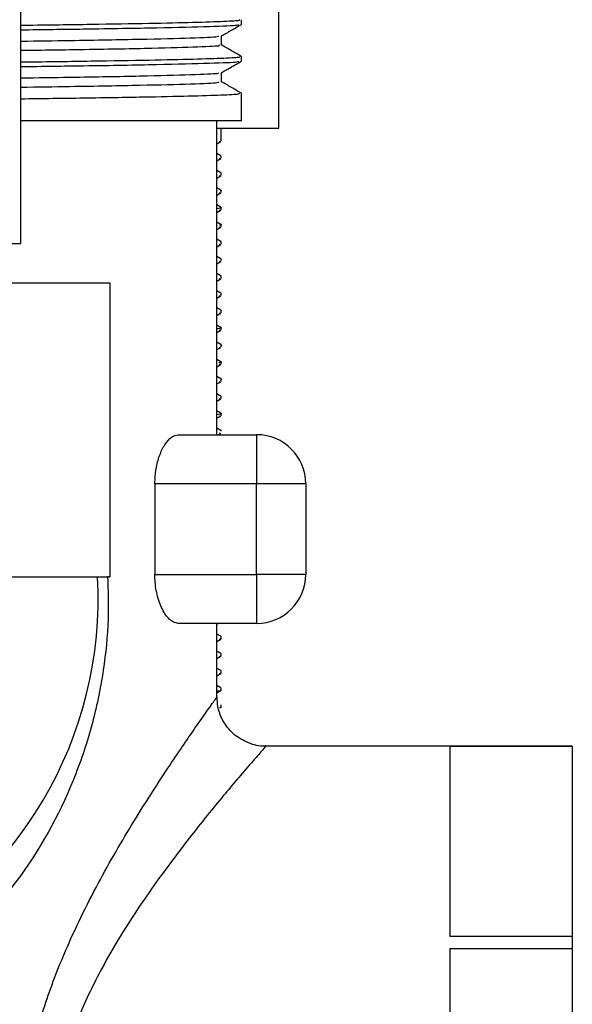
# Model space of a CAD drawing. Units: millimetres. Extents: x 5 to 995, y 5 to 995.
# Drawn here: x 211 to 222, y 450 to 470 of the extents above; entities that cross this region are included whole.
import ezdxf

# ---------------------------------------------------------------- set-up
doc = ezdxf.new("R2010")
doc.units = ezdxf.units.MM

msp = doc.modelspace()

# ---------------------------------------------------------------- linework, layer by layer
at = {"color": 7, "linetype": 'Continuous', "lineweight": 25}
for p, q in [((210.997, 465.672), (210.997, 483.338)), ((216.259, 468.022), (216.259, 470.672)), ((215.497, 470.14), (215.497, 470.234)), ((215.091, 469.719), (215.091, 469.905)), ((215.497, 469.39), (215.497, 469.484)), ((215.091, 468.969), (215.091, 469.155)), ((215.497, 468.172), (215.497, 468.734)), ((215.497, 468.172), (210.997, 468.172)), ((214.997, 461.772), (214.997, 468.172)), ((214.997, 468.022), (216.259, 468.022)), ((215.084, 467.759), (215.084, 468.022)), ((214.997, 467.706), (215.078, 467.752)), ((215.056, 467.759), (215.039, 467.742)), ((215.078, 467.46), (214.997, 467.507)), ((214.997, 467.356), (215.078, 467.402)), ((215.056, 467.409), (215.039, 467.392)), ((215.069, 467.46), (215.078, 467.453)), ((215.084, 467.409), (215.084, 467.453)), ((215.078, 467.11), (214.997, 467.157)), ((215.074, 467.109), (215.08, 467.102)), ((215.084, 467.059), (215.084, 467.102)), ((214.997, 467.006), (215.078, 467.052)), ((215.056, 467.059), (215.039, 467.042)), ((215.078, 466.76), (214.997, 466.807)), ((214.997, 466.656), (215.078, 466.702)), ((215.056, 466.709), (215.039, 466.692)), ((215.084, 466.709), (215.084, 466.753)), ((215.078, 466.41), (214.997, 466.457)), ((214.997, 466.306), (215.078, 466.352)), ((215.056, 466.359), (215.039, 466.342)), ((215.084, 466.359), (215.084, 466.404)), ((215.078, 466.06), (214.997, 466.107)), ((214.997, 465.956), (215.078, 466.002)), ((215.056, 466.009), (215.039, 465.992)), ((215.084, 466.009), (215.084, 466.053)), ((208.002, 465.672), (210.997, 465.672)), ((215.078, 465.71), (214.997, 465.757)), ((215.056, 465.659), (215.039, 465.642)), ((215.084, 465.659), (215.084, 465.703)), ((214.997, 465.606), (215.078, 465.652)), ((215.078, 465.36), (214.997, 465.407)), ((214.997, 465.256), (215.078, 465.302)), ((215.056, 465.309), (215.039, 465.292)), ((215.084, 465.309), (215.084, 465.352)), ((215.078, 465.01), (214.997, 465.057)), ((209.313, 464.871), (212.814, 464.871)), ((212.814, 464.871), (212.814, 458.871)), ((214.997, 464.906), (215.078, 464.952)), ((215.056, 464.959), (215.039, 464.942)), ((215.075, 465.011), (215.08, 465.004)), ((215.084, 464.959), (215.084, 465.004)), ((215.078, 464.66), (214.997, 464.707)), ((215.074, 464.659), (215.081, 464.652)), ((215.084, 464.609), (215.084, 464.652)), ((214.997, 464.556), (215.078, 464.602)), ((215.056, 464.609), (215.039, 464.592)), ((215.078, 464.31), (214.997, 464.357)), ((214.997, 464.206), (215.078, 464.252)), ((215.056, 464.259), (215.039, 464.242)), ((215.084, 464.259), (215.084, 464.302)), ((215.078, 463.96), (214.997, 464.007)), ((214.997, 463.856), (215.078, 463.902)), ((215.056, 463.909), (215.039, 463.892)), ((215.084, 463.909), (215.084, 463.953)), ((215.078, 463.61), (214.997, 463.657)), ((214.997, 463.506), (215.078, 463.552)), ((215.056, 463.559), (215.039, 463.542)), ((215.084, 463.559), (215.084, 463.603)), ((215.078, 463.26), (214.997, 463.307)), ((215.084, 463.209), (215.084, 463.252)), ((214.997, 463.156), (215.078, 463.202)), ((215.056, 463.209), (215.039, 463.192)), ((215.078, 462.91), (214.997, 462.957)), ((214.997, 462.806), (215.078, 462.852)), ((215.056, 462.859), (215.039, 462.842)), ((215.084, 462.859), (215.084, 462.904)), ((215.078, 462.56), (214.997, 462.607)), ((214.997, 462.456), (215.078, 462.502)), ((215.056, 462.509), (215.039, 462.492)), ((215.075, 462.559), (215.08, 462.553)), ((215.084, 462.509), (215.084, 462.553)), ((215.078, 462.21), (214.997, 462.257)), ((214.997, 462.106), (215.078, 462.152)), ((215.056, 462.159), (215.039, 462.142)), ((215.084, 462.159), (215.084, 462.202)), ((215.078, 461.86), (214.997, 461.907)), ((214.205, 461.772), (215.807, 461.772)), ((215.025, 461.772), (215.078, 461.802)), ((215.056, 461.809), (215.05, 461.802)), ((215.807, 461.772), (215.807, 460.772)), ((213.73, 460.772), (213.73, 458.922)), ((215.807, 460.772), (213.73, 460.772)), ((215.807, 458.922), (215.807, 460.772)), ((216.807, 460.772), (215.807, 460.772)), ((216.807, 460.772), (216.807, 458.922)), ((209.313, 458.871), (212.814, 458.871)), ((213.73, 458.922), (215.807, 458.922)), ((215.807, 458.922), (215.807, 457.922)), ((216.807, 458.922), (215.807, 458.922)), ((215.807, 457.922), (214.205, 457.922)), ((214.997, 456.415), (214.997, 457.922)), ((214.997, 457.906), (215.025, 457.922)), ((215.078, 457.66), (214.997, 457.706)), ((215.067, 457.66), (215.08, 457.653)), ((215.084, 457.609), (215.084, 457.653)), ((214.997, 457.556), (215.078, 457.602)), ((215.084, 457.609), (215.041, 457.592)), ((215.078, 457.31), (214.997, 457.356)), ((214.997, 457.206), (215.078, 457.252)), ((215.084, 457.259), (215.041, 457.242)), ((215.067, 457.31), (215.08, 457.303)), ((215.084, 457.259), (215.084, 457.303)), ((215.078, 456.96), (214.997, 457.006)), ((214.997, 456.856), (215.078, 456.902)), ((215.084, 456.909), (215.041, 456.892)), ((215.067, 456.96), (215.08, 456.953)), ((215.084, 456.909), (215.084, 456.953)), ((215.078, 456.61), (214.997, 456.656)), ((214.997, 456.506), (215.078, 456.552)), ((215.067, 456.61), (215.08, 456.603)), ((215.084, 456.559), (215.084, 456.603)), ((215.067, 456.26), (215.08, 456.253)), ((215.084, 456.209), (215.084, 456.253)), ((215.084, 456.209), (215.041, 456.192)), ((222.247, 455.422), (215.992, 455.422)), ((219.747, 455.42), (222.247, 455.42)), ((219.747, 455.42), (219.747, 451.547)), ((222.247, 455.422), (222.247, 455.42)), ((222.247, 455.42), (222.247, 451.547)), ((219.747, 451.547), (222.247, 451.547)), ((222.247, 451.547), (222.247, 451.295)), ((219.747, 451.295), (219.747, 443.549)), ((219.747, 451.295), (222.247, 451.295)), ((222.247, 451.295), (222.247, 443.549))]:
    msp.add_line(p, q, dxfattribs=at)
for centre, radius, start, end in [((215.807, 460.772), 1, 0, 90), ((204.497, 458.422), 8.075, 295.6858, 3.1898), ((215.807, 458.922), 1, 270, 0)]:
    msp.add_arc(centre, radius, start, end, dxfattribs=at)
for points, knots in [([(210.997, 470.123), (211.015, 470.123), (211.552, 470.13), (212.46, 470.143), (213.642, 470.162), (214.558, 470.183), (215.17, 470.204), (215.483, 470.221), (215.464, 470.231), (215.457, 470.234)], [0, 0, 0, 0, 0.0061435, 0.1833624, 0.3657206, 0.5429381, 0.7252947, 0.9025137, 1, 1, 1, 1]), ([(210.997, 470.029), (211.436, 470.035), (212.512, 470.049), (213.84, 470.072), (214.905, 470.099), (215.458, 470.122), (215.442, 470.136), (215.436, 470.14)], [0, 0, 0, 0, 0.159512, 0.390922, 0.626816, 0.861583, 1, 1, 1, 1]), ([(215.089, 469.904), (215.157, 469.943), (215.292, 470.021), (215.428, 470.099), (215.495, 470.138)], [0, 0, 0, 0, 0.4993411, 1, 1, 1, 1]), ([(210.997, 469.798), (211.336, 469.803), (212.286, 469.816), (213.494, 469.838), (214.519, 469.865), (215.043, 469.887), (215.032, 469.9), (215.028, 469.904)], [0, 0, 0, 0, 0.135257, 0.379071, 0.627609, 0.874959, 1, 1, 1, 1]), ([(210.997, 469.611), (211.446, 469.617), (212.492, 469.632), (213.738, 469.655), (214.664, 469.682), (215.098, 469.704), (215.047, 469.715), (215.032, 469.719)], [0, 0, 0, 0, 0.180081, 0.419904, 0.663229, 0.904242, 1, 1, 1, 1]), ([(215.495, 469.486), (215.428, 469.525), (215.293, 469.603), (215.158, 469.681), (215.091, 469.72)], [0, 0, 0, 0, 0.5023666, 1, 1, 1, 1]), ([(210.997, 469.373), (211.017, 469.373), (211.557, 469.38), (212.466, 469.393), (213.647, 469.413), (214.561, 469.433), (215.172, 469.454), (215.483, 469.471), (215.464, 469.481), (215.457, 469.484)], [0, 0, 0, 0, 0.0069296, 0.1841562, 0.3665224, 0.5437476, 0.7261122, 0.9033389, 1, 1, 1, 1]), ([(210.997, 469.279), (211.436, 469.285), (212.512, 469.299), (213.84, 469.322), (214.905, 469.349), (215.458, 469.372), (215.442, 469.386), (215.436, 469.39)], [0, 0, 0, 0, 0.159512, 0.390922, 0.626816, 0.861583, 1, 1, 1, 1]), ([(215.089, 469.154), (215.157, 469.193), (215.292, 469.271), (215.428, 469.349), (215.495, 469.388)], [0, 0, 0, 0, 0.499999, 1, 1, 1, 1]), ([(210.997, 469.048), (211.336, 469.053), (212.286, 469.066), (213.494, 469.088), (214.519, 469.115), (215.043, 469.137), (215.032, 469.15), (215.028, 469.154)], [0, 0, 0, 0, 0.1352443, 0.3790343, 0.6275486, 0.8748754, 1, 1, 1, 1]), ([(210.997, 468.861), (211.336, 468.865), (212.286, 468.879), (213.494, 468.9), (214.521, 468.927), (215.053, 468.95), (215.038, 468.964), (215.033, 468.969)], [0, 0, 0, 0, 0.132556, 0.3715, 0.615074, 0.857484, 1, 1, 1, 1]), ([(215.495, 468.736), (215.428, 468.775), (215.293, 468.853), (215.158, 468.931), (215.091, 468.97)], [0, 0, 0, 0, 0.502384, 1, 1, 1, 1]), ([(210.997, 468.623), (211.437, 468.629), (212.369, 468.641), (213.517, 468.66), (214.47, 468.681), (215.116, 468.701), (215.466, 468.719), (215.462, 468.73), (215.46, 468.734)], [0, 0, 0, 0, 0.162777, 0.345227, 0.522532, 0.70498, 0.882287, 1, 1, 1, 1]), ([(215.075, 466.76), (215.077, 466.759), (215.101, 466.753), (215.081, 466.747), (215.062, 466.741)], [0, 0, 0, 0, 0.0699, 1, 1, 1, 1]), ([(215.072, 466.41), (215.077, 466.409), (215.088, 466.405), (215.082, 466.4), (215.076, 466.396), (215.071, 466.394), (215.069, 466.393), (215.068, 466.392), (215.068, 466.392), (215.068, 466.392), (215.068, 466.392), (215.068, 466.392), (215.065, 466.391), (215.052, 466.387), (215.021, 466.384), (214.997, 466.381)], [0, 0, 0, 0, 0.2017712, 0.4099148, 0.5140534, 0.5661352, 0.5921787, 0.5954342, 0.5962481, 0.5966551, 0.5968585, 0.5968981, 0.6012761, 0.689561, 1, 1, 1, 1]), ([(215.076, 466.06), (215.077, 466.06), (215.106, 466.053), (215.077, 466.045), (215.048, 466.038)], [0, 0, 0, 0, 0.032918, 1, 1, 1, 1]), ([(215.074, 465.71), (215.077, 465.709), (215.092, 465.705), (215.084, 465.7), (215.076, 465.696)], [0, 0, 0, 0, 0.154299, 1, 1, 1, 1]), ([(215.077, 465.359), (215.077, 465.359), (215.085, 465.356), (215.082, 465.354), (215.079, 465.352)], [0, 0, 0, 0, 0.0835979, 1, 1, 1, 1]), ([(215.074, 464.309), (215.076, 464.308), (215.095, 464.303), (215.084, 464.299), (215.075, 464.294)], [0, 0, 0, 0, 0.135053, 1, 1, 1, 1]), ([(215.073, 463.96), (215.077, 463.958), (215.092, 463.953), (215.073, 463.944), (215.041, 463.935), (215.003, 463.93), (214.997, 463.93)], [0, 0, 0, 0, 0.156561, 0.541234, 0.925906, 1, 1, 1, 1]), ([(215.074, 463.61), (215.076, 463.609), (215.101, 463.603), (215.083, 463.598), (215.066, 463.592)], [0, 0, 0, 0, 0.091291, 1, 1, 1, 1]), ([(215.066, 463.259), (215.073, 463.257), (215.107, 463.249), (215.066, 463.241), (215.033, 463.234)], [0, 0, 0, 0, 0.205575, 1, 1, 1, 1]), ([(215.076, 462.91), (215.077, 462.91), (215.098, 462.905), (215.085, 462.9), (215.072, 462.895)], [0, 0, 0, 0, 0.052961, 1, 1, 1, 1]), ([(215.073, 462.209), (215.078, 462.206), (215.091, 462.199), (215.067, 462.189), (215.02, 462.182), (214.997, 462.178)], [0, 0, 0, 0, 0.259031, 0.63958, 1, 1, 1, 1]), ([(215.072, 461.859), (215.08, 461.857), (215.087, 461.855), (215.084, 461.853), (215.083, 461.853)], [0, 0, 0, 0, 0.9182516, 1, 1, 1, 1]), ([(213.73, 460.772), (213.735, 460.875), (213.746, 461.081), (213.822, 461.358), (213.932, 461.585), (214.068, 461.741), (214.16, 461.762), (214.205, 461.772)], [0, 0, 0, 0, 0.186972, 0.373551, 0.570385, 0.789418, 1, 1, 1, 1]), ([(214.205, 457.922), (214.154, 457.935), (214.05, 457.961), (213.897, 458.161), (213.781, 458.45), (213.734, 458.727), (213.731, 458.883), (213.73, 458.922)], [0, 0, 0, 0, 0.24032, 0.480718, 0.716074, 0.928495, 1, 1, 1, 1]), ([(215.084, 456.559), (215.08, 456.553), (215.075, 456.545), (215.003, 456.537), (214.981, 456.535)], [0, 0, 0, 0, 0.690978, 1, 1, 1, 1]), ([(215.991, 455.424), (215.985, 455.424), (215.866, 455.407), (215.624, 455.479), (215.316, 455.657), (215.109, 455.93), (215.009, 456.194), (215.004, 456.352), (215.002, 456.416)], [0, 0, 0, 0, 0.011497, 0.231049, 0.463819, 0.694837, 0.877924, 1, 1, 1, 1])]:
    msp.add_open_spline(points, degree=3, knots=knots, dxfattribs=at)
at = {"color": 8, "linetype": 'Continuous', "lineweight": 25}
for points, knots in [([(212.766, 458.886), (212.774, 458.594), (212.794, 457.951), (212.687, 456.914), (212.455, 455.803), (211.949, 454.317), (211.146, 452.887), (209.998, 451.584), (209.008, 450.752), (208.277, 450.362), (207.997, 450.213)], [0, 0, 0, 0, 0.078902, 0.173636, 0.282468, 0.393978, 0.623307, 0.764851, 0.909968, 1, 1, 1, 1]), ([(211.175, 445.922), (211.122, 446.278), (211.018, 446.966), (211.035, 448.018), (211.186, 449.1), (211.492, 450.218), (211.979, 451.462), (212.621, 452.74), (213.343, 453.968), (214.021, 455.018), (214.517, 455.741), (214.824, 456.179), (214.976, 456.392), (214.987, 456.408), (214.992, 456.415)], [0, 0, 0, 0, 0.069217, 0.133469, 0.199472, 0.278338, 0.359144, 0.468358, 0.580539, 0.687604, 0.798744, 0.87094, 0.945296, 1, 1, 1, 1]), ([(215.992, 455.416), (215.986, 455.409), (215.974, 455.395), (215.81, 455.209), (215.482, 454.829), (214.94, 454.188), (214.209, 453.27), (213.41, 452.171), (212.711, 451.049), (212.167, 449.928), (211.83, 448.943), (211.659, 447.965), (211.636, 446.966), (211.775, 446.293), (211.852, 445.922)], [0, 0, 0, 0, 0.0560204, 0.1297508, 0.2057644, 0.3142831, 0.4272996, 0.5360911, 0.6477613, 0.7236356, 0.8014216, 0.8613607, 0.9234575, 1, 1, 1, 1])]:
    msp.add_open_spline(points, degree=3, knots=knots, dxfattribs=at)

doc.saveas('drawing.dxf')
